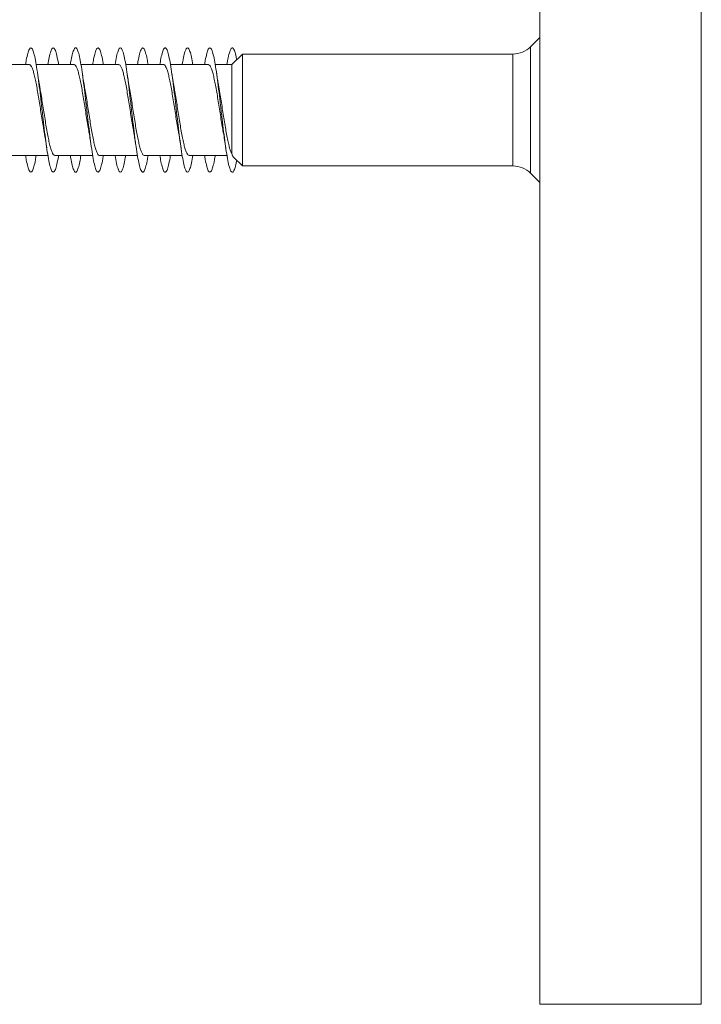
# Model space of a CAD drawing. Units: millimetres. Extents: x -590 to 901, y -714 to 942.
# Drawn here: x 807 to 835, y -144 to -104 of the extents above; entities that cross this region are included whole.
import ezdxf

# ---------------------------------------------------------------- set-up
doc = ezdxf.new("R2010")
doc.units = ezdxf.units.MM

msp = doc.modelspace()

# ---------------------------------------------------------------- linework, layer by layer
at = {"color": 7, "linetype": 'Continuous', "lineweight": 0}
for p, q in [((828.227, -143.98), (828.227, -72.08)), ((828.227, -105.119), (827.858, -105.488)), ((816.282, -105.78), (815.844, -106.205)), ((827.151, -105.78), (816.282, -105.78)), ((816.282, -110.28), (816.282, -105.78)), ((807.705, -106.205), (806.179, -106.205)), ((809.505, -106.205), (807.979, -106.205)), ((811.306, -106.205), (809.779, -106.205)), ((813.105, -106.205), (811.581, -106.205)), ((814.905, -106.205), (813.379, -106.205)), ((815.844, -106.205), (815.179, -106.205)), ((815.844, -109.783), (815.844, -106.205)), ((806.925, -109.855), (808.45, -109.855)), ((808.725, -109.855), (810.251, -109.855)), ((810.525, -109.855), (812.051, -109.855)), ((812.325, -109.855), (813.85, -109.855)), ((814.125, -109.855), (815.651, -109.855)), ((815.915, -109.925), (816.282, -110.28)), ((816.282, -110.28), (827.151, -110.28)), ((827.858, -110.573), (828.227, -110.942)), ((828.227, -143.98), (834.727, -143.98))]:
    msp.add_line(p, q, dxfattribs=at)
at = {"color": 8, "linetype": 'Continuous', "lineweight": 0}
for p, q in [((834.727, -143.98), (834.727, -72.08)), ((827.858, -105.488), (827.858, -108.03)), ((827.151, -110.28), (827.151, -105.78)), ((827.858, -108.03), (827.858, -110.573))]:
    msp.add_line(p, q, dxfattribs=at)
at = {"color": 7, "linetype": 'Continuous', "lineweight": 0}
for centre, start, end in [((827.151, -104.78), 270, 315), ((827.151, -111.28), 45, 90)]:
    msp.add_arc(centre, 1, start, end, dxfattribs=at)
for points, knots in [([(808.88, -109.855), (808.878, -109.871), (808.855, -110.02), (808.811, -110.224), (808.75, -110.442), (808.688, -110.541), (808.627, -110.527), (808.565, -110.397), (808.504, -110.16), (808.442, -109.824), (808.381, -109.406), (808.319, -108.925), (808.258, -108.403), (808.196, -107.863), (808.135, -107.331), (808.073, -106.832), (808.011, -106.387), (807.95, -106.018), (807.888, -105.741), (807.827, -105.57), (807.765, -105.511), (807.704, -105.568), (807.642, -105.742), (807.591, -105.959), (807.561, -106.145), (807.551, -106.205)], [0, 0, 0, 0, 0.0054871, 0.0517923, 0.0980944, 0.1443918, 0.1906871, 0.2369794, 0.283271, 0.3295606, 0.3758524, 0.4221423, 0.4684362, 0.5147295, 0.5610284, 0.6073293, 0.6536351, 0.6999453, 0.7462627, 0.7925874, 0.838916, 0.8852407, 0.9315617, 0.9778741, 1, 1, 1, 1]), ([(808.88, -106.205), (808.878, -106.19), (808.855, -106.04), (808.811, -105.837), (808.75, -105.619), (808.688, -105.52), (808.627, -105.533), (808.565, -105.665), (808.506, -105.885), (808.468, -106.104), (808.45, -106.205)], [0, 0, 0, 0, 0.016971, 0.160213, 0.303442, 0.446659, 0.589868, 0.733068, 0.876266, 1, 1, 1, 1]), ([(810.679, -109.855), (810.672, -109.902), (810.644, -110.076), (810.595, -110.29), (810.534, -110.478), (810.472, -110.549), (810.411, -110.504), (810.349, -110.347), (810.288, -110.081), (810.226, -109.723), (810.165, -109.286), (810.103, -108.792), (810.042, -108.263), (809.98, -107.723), (809.919, -107.198), (809.857, -106.71), (809.796, -106.284), (809.734, -105.937), (809.673, -105.687), (809.611, -105.543), (809.55, -105.516), (809.488, -105.601), (809.426, -105.805), (809.381, -106.013), (809.355, -106.175), (809.351, -106.205)], [0, 0, 0, 0, 0.016643, 0.062965, 0.109292, 0.155626, 0.201966, 0.248308, 0.294641, 0.340969, 0.387291, 0.433609, 0.47992, 0.52623, 0.572536, 0.618842, 0.665144, 0.711448, 0.75775, 0.804055, 0.85036, 0.896669, 0.94298, 0.989295, 1, 1, 1, 1]), ([(810.679, -106.205), (810.672, -106.159), (810.644, -105.985), (810.595, -105.771), (810.534, -105.583), (810.472, -105.512), (810.411, -105.556), (810.349, -105.717), (810.296, -105.936), (810.263, -106.132), (810.251, -106.205)], [0, 0, 0, 0, 0.0516794, 0.1955197, 0.3393749, 0.4832524, 0.6271487, 0.7710488, 0.9149259, 1, 1, 1, 1]), ([(812.479, -109.855), (812.466, -109.931), (812.433, -110.13), (812.379, -110.349), (812.318, -110.508), (812.256, -110.548), (812.195, -110.475), (812.133, -110.288), (812.072, -109.998), (812.01, -109.618), (811.949, -109.165), (811.887, -108.659), (811.826, -108.125), (811.764, -107.586), (811.703, -107.067), (811.641, -106.593), (811.58, -106.185), (811.518, -105.862), (811.457, -105.638), (811.395, -105.526), (811.334, -105.526), (811.272, -105.645), (811.211, -105.864), (811.17, -106.092), (811.15, -106.205)], [0, 0, 0, 0, 0.028561, 0.074829, 0.121098, 0.167366, 0.213637, 0.259909, 0.306185, 0.352463, 0.398748, 0.445035, 0.491331, 0.537634, 0.58394, 0.630242, 0.676542, 0.722832, 0.769118, 0.815398, 0.861676, 0.907949, 0.95422, 1, 1, 1, 1]), ([(812.479, -106.205), (812.466, -106.13), (812.433, -105.931), (812.379, -105.712), (812.318, -105.553), (812.256, -105.513), (812.195, -105.585), (812.133, -105.777), (812.085, -105.989), (812.058, -106.162), (812.051, -106.205)], [0, 0, 0, 0, 0.088742, 0.232502, 0.376266, 0.520029, 0.6638, 0.807575, 0.951361, 1, 1, 1, 1]), ([(814.28, -109.855), (814.262, -109.959), (814.223, -110.18), (814.163, -110.401), (814.102, -110.529), (814.04, -110.54), (813.979, -110.436), (813.917, -110.222), (813.856, -109.907), (813.794, -109.506), (813.733, -109.037), (813.671, -108.522), (813.61, -107.985), (813.548, -107.449), (813.487, -106.94), (813.425, -106.481), (813.364, -106.094), (813.302, -105.795), (813.241, -105.599), (813.179, -105.514), (813.118, -105.545), (813.056, -105.693), (813.001, -105.913), (812.966, -106.12), (812.951, -106.205)], [0, 0, 0, 0, 0.041312, 0.087619, 0.133918, 0.180214, 0.226505, 0.272793, 0.319077, 0.365361, 0.411642, 0.457924, 0.504204, 0.550487, 0.596771, 0.643058, 0.689348, 0.735642, 0.781939, 0.828243, 0.874554, 0.92087, 0.967188, 1, 1, 1, 1]), ([(814.28, -106.205), (814.262, -106.101), (814.223, -105.881), (814.163, -105.66), (814.102, -105.532), (814.04, -105.521), (813.979, -105.623), (813.917, -105.844), (813.874, -106.047), (813.852, -106.193), (813.85, -106.205)], [0, 0, 0, 0, 0.127732, 0.270904, 0.414056, 0.557196, 0.70032, 0.843437, 0.986541, 1, 1, 1, 1]), ([(816.044, -110.049), (816.032, -110.109), (816, -110.276), (815.948, -110.441), (815.886, -110.544), (815.825, -110.524), (815.763, -110.392), (815.702, -110.15), (815.64, -109.812), (815.579, -109.391), (815.517, -108.908), (815.455, -108.384), (815.394, -107.844), (815.332, -107.314), (815.271, -106.815), (815.209, -106.373), (815.148, -106.007), (815.086, -105.734), (815.025, -105.566), (814.963, -105.512), (814.902, -105.571), (814.84, -105.75), (814.79, -105.965), (814.76, -106.149), (814.751, -106.205)], [0, 0, 0, 0, 0.026571, 0.074074, 0.12178, 0.169413, 0.217012, 0.264635, 0.312268, 0.359895, 0.407517, 0.455131, 0.50274, 0.550343, 0.597944, 0.64554, 0.693134, 0.740726, 0.788318, 0.835909, 0.883501, 0.931093, 0.978688, 1, 1, 1, 1]), ([(816.044, -106.012), (816.032, -105.952), (816, -105.785), (815.948, -105.619), (815.886, -105.517), (815.825, -105.536), (815.763, -105.67), (815.705, -105.892), (815.668, -106.108), (815.651, -106.205)], [0, 0, 0, 0, 0.0873648, 0.2435559, 0.4004118, 0.5570285, 0.7135325, 0.8701158, 1, 1, 1, 1]), ([(807.705, -106.212), (807.714, -106.211), (807.738, -106.207), (807.779, -106.259), (807.828, -106.362), (807.877, -106.517), (807.926, -106.713), (807.975, -106.95), (808.024, -107.217), (808.073, -107.509), (808.122, -107.814), (808.171, -108.128), (808.219, -108.436), (808.263, -108.705), (808.29, -108.856), (808.301, -108.917)], [0, 0, 0, 0, 0.04236, 0.123278, 0.206543, 0.287462, 0.370726, 0.451646, 0.534912, 0.615832, 0.699098, 0.780016, 0.863284, 0.944203, 1, 1, 1, 1]), ([(809.505, -106.211), (809.517, -106.211), (809.545, -106.212), (809.589, -106.275), (809.638, -106.39), (809.687, -106.553), (809.736, -106.76), (809.785, -107.002), (809.834, -107.276), (809.883, -107.57), (809.932, -107.88), (809.981, -108.191), (810.03, -108.5), (810.07, -108.744), (810.094, -108.876), (810.101, -108.917)], [0, 0, 0, 0, 0.058063, 0.14134, 0.222271, 0.30555, 0.386481, 0.469759, 0.550688, 0.633968, 0.7149, 0.798177, 0.879105, 0.962384, 1, 1, 1, 1]), ([(811.306, -106.208), (811.321, -106.211), (811.352, -106.218), (811.4, -106.295), (811.448, -106.419), (811.497, -106.593), (811.546, -106.806), (811.595, -107.057), (811.644, -107.334), (811.693, -107.634), (811.742, -107.942), (811.791, -108.257), (811.839, -108.56), (811.877, -108.784), (811.897, -108.895), (811.902, -108.919)], [0, 0, 0, 0, 0.076053, 0.1569377, 0.2401683, 0.3210535, 0.4042825, 0.4851656, 0.5683959, 0.6492799, 0.7325095, 0.8133923, 0.8966209, 0.9775046, 1, 1, 1, 1]), ([(813.105, -106.209), (813.108, -106.208), (813.126, -106.199), (813.161, -106.234), (813.209, -106.315), (813.258, -106.452), (813.307, -106.632), (813.356, -106.856), (813.405, -107.111), (813.454, -107.395), (813.503, -107.695), (813.552, -108.008), (813.601, -108.319), (813.65, -108.622), (813.684, -108.826), (813.701, -108.92), (813.703, -108.927)], [0, 0, 0, 0, 0.010796, 0.091538, 0.174621, 0.255364, 0.338448, 0.419189, 0.502275, 0.583017, 0.6661, 0.746846, 0.82993, 0.910676, 0.993762, 1, 1, 1, 1]), ([(814.905, -106.211), (814.911, -106.21), (814.933, -106.203), (814.97, -106.246), (815.02, -106.339), (815.068, -106.485), (815.117, -106.676), (815.166, -106.905), (815.215, -107.168), (815.264, -107.455), (815.313, -107.76), (815.362, -108.071), (815.411, -108.383), (815.458, -108.671), (815.488, -108.844), (815.502, -108.923)], [0, 0, 0, 0, 0.02647, 0.109634, 0.190456, 0.273621, 0.354441, 0.437604, 0.518425, 0.601591, 0.682412, 0.765575, 0.846393, 0.929559, 1, 1, 1, 1]), ([(808.129, -107.126), (808.119, -107.073), (808.083, -106.892), (808.05, -106.667), (808.027, -106.508)], [0, 0, 0, 0, 0.29315, 1, 1, 1, 1]), ([(809.927, -107.122), (809.923, -107.104), (809.887, -106.922), (809.856, -106.703), (809.827, -106.505)], [0, 0, 0, 0, 0.096559, 1, 1, 1, 1]), ([(811.729, -107.133), (811.725, -107.115), (811.689, -106.935), (811.657, -106.708), (811.627, -106.504)], [0, 0, 0, 0, 0.098894, 1, 1, 1, 1]), ([(813.529, -107.128), (813.52, -107.085), (813.485, -106.903), (813.452, -106.679), (813.427, -106.507)], [0, 0, 0, 0, 0.236667, 1, 1, 1, 1]), ([(815.329, -107.125), (815.318, -107.072), (815.283, -106.89), (815.25, -106.665), (815.227, -106.506)], [0, 0, 0, 0, 0.294927, 1, 1, 1, 1]), ([(808.725, -109.849), (808.717, -109.85), (808.693, -109.854), (808.653, -109.804), (808.604, -109.704), (808.555, -109.55), (808.506, -109.355), (808.457, -109.119), (808.408, -108.853), (808.359, -108.561), (808.31, -108.257), (808.261, -107.943), (808.212, -107.635), (808.167, -107.357), (808.139, -107.197), (808.126, -107.126)], [0, 0, 0, 0, 0.0394744, 0.1199934, 0.2028482, 0.2833679, 0.3662213, 0.4467416, 0.5295946, 0.6101139, 0.6929706, 0.7734892, 0.8563436, 0.9368631, 1, 1, 1, 1]), ([(810.525, -109.85), (810.521, -109.852), (810.5, -109.859), (810.463, -109.819), (810.414, -109.729), (810.365, -109.586), (810.316, -109.397), (810.267, -109.171), (810.218, -108.909), (810.169, -108.624), (810.12, -108.319), (810.072, -108.008), (810.022, -107.696), (809.974, -107.396), (809.941, -107.212), (809.926, -107.122)], [0, 0, 0, 0, 0.02151, 0.104311, 0.184777, 0.267578, 0.348045, 0.430844, 0.511311, 0.594111, 0.67458, 0.757384, 0.837852, 0.920654, 1, 1, 1, 1]), ([(812.325, -109.854), (812.324, -109.854), (812.306, -109.863), (812.273, -109.83), (812.224, -109.753), (812.175, -109.618), (812.126, -109.44), (812.077, -109.219), (812.028, -108.966), (811.979, -108.683), (811.93, -108.384), (811.881, -108.072), (811.833, -107.76), (811.783, -107.457), (811.749, -107.246), (811.73, -107.146), (811.727, -107.133)], [0, 0, 0, 0, 0.005935, 0.086642, 0.169689, 0.250397, 0.333446, 0.414153, 0.497201, 0.577906, 0.660955, 0.741661, 0.824706, 0.905412, 0.988458, 1, 1, 1, 1]), ([(814.125, -109.852), (814.111, -109.85), (814.081, -109.844), (814.034, -109.771), (813.985, -109.65), (813.936, -109.48), (813.887, -109.269), (813.838, -109.02), (813.789, -108.744), (813.74, -108.445), (813.692, -108.137), (813.642, -107.823), (813.594, -107.519), (813.555, -107.283), (813.532, -107.163), (813.526, -107.129)], [0, 0, 0, 0, 0.0708894, 0.1514425, 0.2343327, 0.3148855, 0.3977745, 0.4783286, 0.5612203, 0.6417747, 0.7246638, 0.805216, 0.8881061, 0.9686622, 1, 1, 1, 1]), ([(815.844, -109.783), (815.828, -109.75), (815.795, -109.682), (815.746, -109.519), (815.697, -109.315), (815.648, -109.074), (815.599, -108.802), (815.551, -108.509), (815.501, -108.2), (815.453, -107.888), (815.404, -107.579), (815.361, -107.322), (815.335, -107.178), (815.326, -107.126)], [0, 0, 0, 0, 0.093404, 0.189538, 0.2826, 0.378362, 0.471427, 0.567187, 0.660252, 0.756012, 0.849081, 0.944843, 1, 1, 1, 1]), ([(808.301, -108.918), (808.303, -108.929), (808.32, -109.022), (808.355, -109.232), (808.386, -109.441), (808.403, -109.553)], [0, 0, 0, 0, 0.0618284, 0.4993832, 1, 1, 1, 1]), ([(810.1, -108.917), (810.103, -108.928), (810.12, -109.022), (810.155, -109.23), (810.186, -109.439), (810.202, -109.55)], [0, 0, 0, 0, 0.062298, 0.499651, 1, 1, 1, 1]), ([(811.9, -108.919), (811.91, -108.97), (811.933, -109.097), (811.967, -109.311), (811.991, -109.476), (812.003, -109.553)], [0, 0, 0, 0, 0.265021, 0.65574, 1, 1, 1, 1]), ([(813.701, -108.927), (813.705, -108.945), (813.741, -109.123), (813.773, -109.349), (813.803, -109.552)], [0, 0, 0, 0, 0.10351, 1, 1, 1, 1]), ([(815.501, -108.923), (815.503, -108.933), (815.539, -109.112), (815.572, -109.339), (815.603, -109.553)], [0, 0, 0, 0, 0.057049, 1, 1, 1, 1]), ([(807.979, -109.855), (807.969, -109.915), (807.939, -110.1), (807.888, -110.317), (807.827, -110.492), (807.765, -110.55), (807.704, -110.493), (807.642, -110.319), (807.591, -110.102), (807.561, -109.916), (807.551, -109.855)], [0, 0, 0, 0, 0.0676, 0.21153, 0.355481, 0.499443, 0.643394, 0.787333, 0.931245, 1, 1, 1, 1]), ([(809.779, -109.855), (809.764, -109.944), (809.729, -110.152), (809.673, -110.372), (809.611, -110.518), (809.55, -110.545), (809.488, -110.46), (809.426, -110.256), (809.381, -110.047), (809.355, -109.886), (809.351, -109.855)], [0, 0, 0, 0, 0.105402, 0.248953, 0.392512, 0.536072, 0.679643, 0.823219, 0.966812, 1, 1, 1, 1]), ([(811.581, -109.855), (811.58, -109.858), (811.559, -109.995), (811.518, -110.193), (811.457, -110.424), (811.395, -110.535), (811.334, -110.535), (811.272, -110.416), (811.211, -110.196), (811.17, -109.969), (811.15, -109.855)], [0, 0, 0, 0, 0.002186, 0.144984, 0.287768, 0.430535, 0.573292, 0.716036, 0.858777, 1, 1, 1, 1]), ([(813.379, -109.855), (813.374, -109.888), (813.349, -110.052), (813.302, -110.262), (813.241, -110.463), (813.179, -110.546), (813.118, -110.516), (813.056, -110.368), (813.001, -110.147), (812.966, -109.941), (812.951, -109.855)], [0, 0, 0, 0, 0.03613, 0.179768, 0.323416, 0.467086, 0.610774, 0.75448, 0.898194, 1, 1, 1, 1]), ([(815.179, -109.855), (815.169, -109.919), (815.138, -110.107), (815.086, -110.324), (815.025, -110.496), (814.963, -110.549), (814.902, -110.49), (814.84, -110.311), (814.79, -110.096), (814.76, -109.912), (814.751, -109.855)], [0, 0, 0, 0, 0.072452, 0.216304, 0.360158, 0.504008, 0.647862, 0.791717, 0.935581, 1, 1, 1, 1]), ([(815.918, -109.922), (815.909, -109.913), (815.884, -109.89), (815.859, -109.823), (815.844, -109.783)], [0, 0, 0, 0, 0.394785, 1, 1, 1, 1])]:
    msp.add_open_spline(points, degree=3, knots=knots, dxfattribs=at)

doc.saveas('drawing.dxf')
